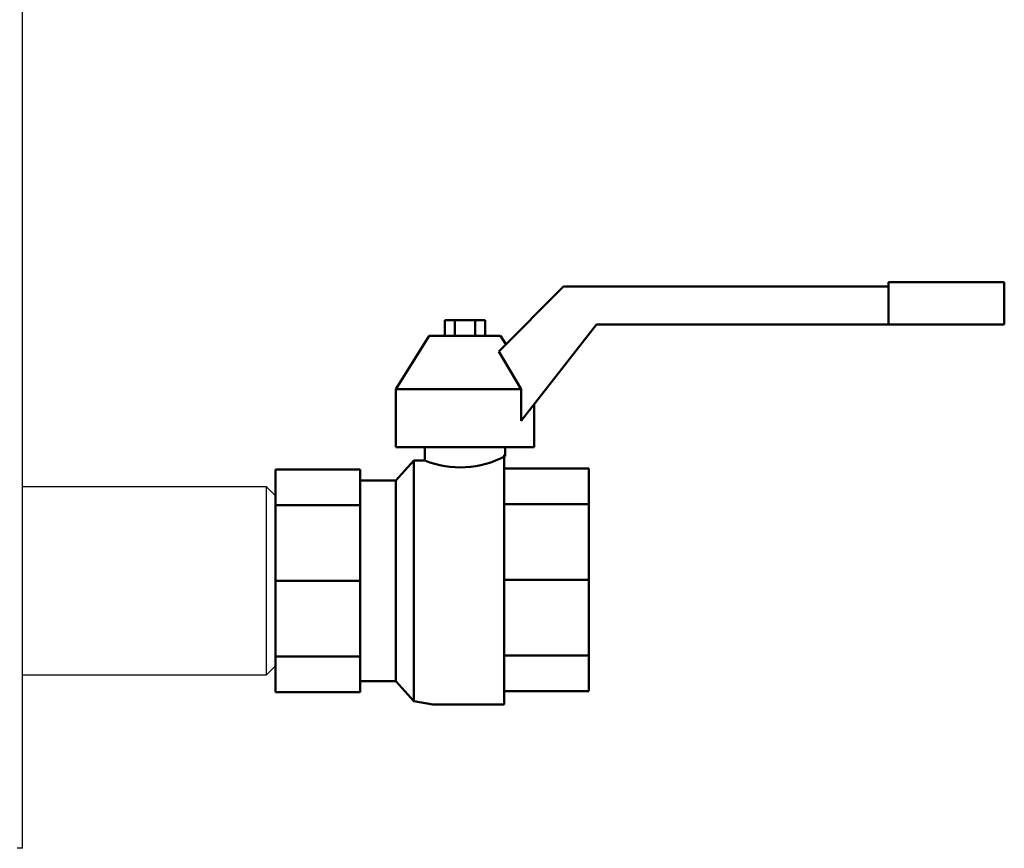
# Model space of a CAD drawing. Units: millimetres. Extents: x -12715 to -835, y -1731 to 6669.
# Drawn here: x -5170 to -4949, y 2796 to 2981 of the extents above; entities that cross this region are included whole.
import ezdxf

# ---------------------------------------------------------------- set-up
doc = ezdxf.new("R2010")
doc.units = ezdxf.units.MM
doc.header["$LTSCALE"] = 10
for name, color, linetype, lineweight in [('1', 153, 'Continuous', 30), ('AM_0', 7, 'Continuous', 50), ('AM_6', 2, 'Continuous', 35)]:
    doc.layers.add(name, color=color, linetype=linetype, lineweight=lineweight)

# ---------------------------------------------------------------- blocks, each defined once
blk = doc.blocks.new('valve')
at = {"layer": 'AM_0'}
for p, q in [((137.5, 67), (163.5, 67)), ((137.5, 57.5), (137.5, 67)), ((163.5, 57.5), (163.5, 67)), ((50.09, 51.47), (64.63, 66)), ((64.63, 66), (137.5, 66)), ((47, 58.5), (38, 58.5)), ((38, 55), (38, 58.5)), ((40.25, 55), (40.25, 58.5)), ((44.75, 55), (44.75, 58.5)), ((47, 55), (47, 58.5)), ((72.03, 57.5), (55.11, 35.9)), ((72.03, 57.5), (163.5, 57.5)), ((27, 43), (34.5, 55)), ((50.5, 55), (34.5, 55)), ((51.7, 53.07), (50.5, 55)), ((55.11, 43), (50.09, 51.47)), ((27, 43), (55.11, 43)), ((27, 30), (27, 43)), ((55.11, 35.9), (55.11, 43)), ((58, 30), (58, 39.6)), ((27, 30), (58, 30)), ((33.5, 27), (33.5, 30)), ((51.5, 28), (51.5, 30)), ((31, 27), (27, 22.5)), ((31, -27), (31, 27)), ((33.5, 27), (31, 27)), ((51.28, 28.24), (51.28, -27.76)), ((51.28, 28.24), (51.28, -27.76)), ((0, -25), (0, 25)), ((0, 25), (19, 25)), ((19, -25), (19, 25)), ((51.28, 25.24), (70.28, 25.24)), ((51.28, 25.24), (70.28, 25.24)), ((70.28, 25.24), (70.28, -24.76)), ((70.28, 25.24), (70.28, -24.76)), ((27, 22.5), (19, 22.5)), ((27, -22.5), (27, 22.5)), ((70.28, 21.2), (70.28, -20.71)), ((70.28, 21.2), (70.28, -20.71)), ((19, 17), (0, 17)), ((70.28, 17.24), (51.28, 17.24)), ((70.28, 17.24), (51.28, 17.24)), ((19, 0), (0, 0)), ((0, 0), (0, -19.1)), ((70.28, 0.24), (51.28, 0.24)), ((70.28, 0.24), (51.28, 0.24)), ((19, -17), (0, -17)), ((70.28, -16.76), (51.28, -16.76)), ((70.28, -16.76), (51.28, -16.76)), ((27, -22.5), (19, -22.5)), ((31, -27), (27, -22.5)), ((19, -25), (0, -25)), ((70.28, -24.76), (51.28, -24.76)), ((70.28, -24.76), (51.28, -24.76)), ((35.28, -27.76), (31, -27)), ((51.28, -27.76), (35.28, -27.76)), ((51.28, -27.76), (35.28, -27.76))]:
    blk.add_line(p, q, dxfattribs=at)
blk.add_arc((41.44, 46.6), 21.15, 247.9541, 298.4056, dxfattribs=at)
blk = doc.blocks.new('L-BNX2000')
at = {"layer": '1'}
for p, q in [((-5169.77, 2795.51), (-5169.77, 4504.18)), ((-5114.97, 2876.61), (-5169.77, 2876.61)), ((-5112.97, 2874.61), (-5114.97, 2876.61)), ((-5114.97, 2834.41), (-5114.97, 2876.61)), ((-5112.97, 2874.61), (-5112.97, 2855.51)), ((-5112.97, 2855.51), (-5112.97, 2836.41)), ((-5114.97, 2834.41), (-5112.97, 2836.41)), ((-5169.77, 2834.41), (-5114.97, 2834.41)), ((-5169.77, 2795.51), (-5170.97, 2795.51))]:
    blk.add_line(p, q, dxfattribs=at)
at = {"layer": 'AM_0'}
blk.add_blockref('valve', (-5112.97, 2855.51), dxfattribs=at)

msp = doc.modelspace()

# ---------------------------------------------------------------- block references
at = {"layer": 'AM_6'}
msp.add_blockref('L-BNX2000', (0, 0), dxfattribs=at)

doc.saveas('drawing.dxf')
